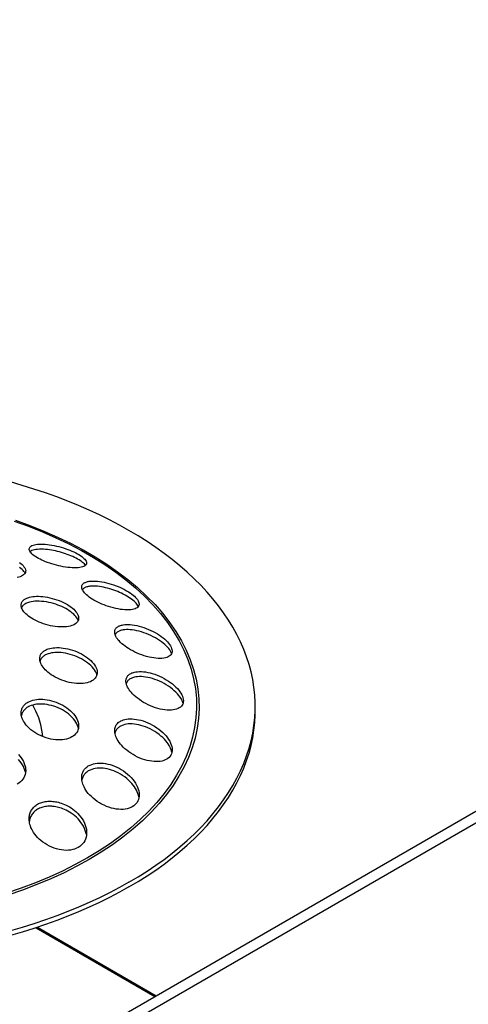
# Model space of a CAD drawing. Units: millimetres. Extents: x -1607 to 4713, y -188 to 5984.
# Drawn here: x 2461 to 2492, y 5002 to 5070 of the extents above; entities that cross this region are included whole.
import ezdxf

# ---------------------------------------------------------------- set-up
doc = ezdxf.new("R2010")
doc.units = ezdxf.units.MM
doc.header["$LTSCALE"] = 19.36
doc.layers.get('0').update_dxf_attribs({"linetype": 'CONTINUOUS'})
doc.layers.add('1', color=7, linetype='CONTINUOUS')

msp = doc.modelspace()

# ---------------------------------------------------------------- linework, layer by layer
at = {"color": 3, "linetype": 'Continuous'}
msp.add_line((2440.706, 4985.17), (2587.853, 5070.125), dxfattribs=at)
at = {"color": 9, "linetype": 'Continuous'}
for p, q in [((2441.409, 4984.764), (2588.556, 5069.719)), ((2461.805, 5006.909), (2470.082, 5002.13)), ((2461.905, 5006.942), (2470.161, 5002.176))]:
    msp.add_line(p, q, dxfattribs=at)
at = {"color": 7, "linetype": 'Continuous'}
for p, q in [((2477.031, 5021.519), (2477.06, 5022.052)), ((2477.06, 5022.052), (2477.063, 5022.319))]:
    msp.add_line(p, q, dxfattribs=at)
for points in [[(2477.063, 5022.319), (2477.06, 5022.586), (2477.031, 5023.119), (2476.974, 5023.651), (2476.889, 5024.183), (2476.775, 5024.712), (2476.634, 5025.239), (2476.464, 5025.763), (2476.266, 5026.284), (2476.041, 5026.802), (2475.788, 5027.315), (2475.508, 5027.823), (2475.201, 5028.326), (2474.867, 5028.824), (2474.507, 5029.315), (2474.121, 5029.799), (2473.709, 5030.277), (2473.272, 5030.747), (2472.81, 5031.209), (2472.323, 5031.663), (2471.813, 5032.107), (2471.279, 5032.542), (2470.722, 5032.968), (2470.143, 5033.384), (2469.542, 5033.789), (2468.919, 5034.183), (2468.276, 5034.566), (2467.613, 5034.937), (2466.93, 5035.297), (2466.228, 5035.644), (2465.509, 5035.978), (2464.771, 5036.3), (2464.017, 5036.608), (2463.247, 5036.903), (2462.461, 5037.184), (2461.661, 5037.45), (2460.847, 5037.702), (2460.02, 5037.94)], [(2462.283, 5020.211), (2462.242, 5020.553), (2462.138, 5021.037), (2461.988, 5021.514), (2461.793, 5021.985), (2461.576, 5022.407)], [(2468.276, 5009.745), (2468.921, 5010.129), (2469.543, 5010.523), (2470.143, 5010.927), (2470.722, 5011.343), (2471.279, 5011.769), (2471.813, 5012.204), (2472.323, 5012.648), (2472.81, 5013.102), (2473.272, 5013.564), (2473.709, 5014.034), (2474.121, 5014.512), (2474.507, 5014.996), (2474.867, 5015.487), (2475.201, 5015.985), (2475.508, 5016.488), (2475.788, 5016.996), (2476.041, 5017.51), (2476.266, 5018.027), (2476.464, 5018.548), (2476.634, 5019.072), (2476.776, 5019.599), (2476.889, 5020.129), (2476.974, 5020.66), (2477.031, 5021.192), (2477.06, 5021.725), (2477.063, 5021.992)], [(2468.276, 5010.072), (2468.921, 5010.455), (2469.543, 5010.849), (2470.143, 5011.254), (2470.722, 5011.669), (2471.279, 5012.095), (2471.813, 5012.531), (2472.323, 5012.975), (2472.81, 5013.429), (2473.272, 5013.891), (2473.709, 5014.361), (2474.121, 5014.838), (2474.507, 5015.323), (2474.867, 5015.814), (2475.201, 5016.312), (2475.508, 5016.815), (2475.788, 5017.323), (2476.041, 5017.836), (2476.266, 5018.353), (2476.464, 5018.874), (2476.634, 5019.399), (2476.776, 5019.926), (2476.889, 5020.455), (2476.974, 5020.987), (2477.031, 5021.519)], [(2468.276, 5010.072), (2467.612, 5009.7), (2466.929, 5009.34), (2466.229, 5008.994), (2465.509, 5008.659), (2464.771, 5008.338), (2464.017, 5008.03), (2463.247, 5007.735), (2462.461, 5007.454), (2461.661, 5007.187), (2460.848, 5006.935), (2460.02, 5006.697)], [(2468.276, 5009.745), (2467.612, 5009.373), (2466.929, 5009.014), (2466.229, 5008.667), (2465.509, 5008.333), (2464.771, 5008.011), (2464.017, 5007.703), (2463.247, 5007.409), (2462.461, 5007.128), (2461.661, 5006.861), (2460.848, 5006.609), (2460.02, 5006.371)]]:
    msp.add_lwpolyline(points, dxfattribs=at)
at = {"color": 9, "linetype": 'Continuous'}
for points in [[(2460.283, 5035.222), (2461.283, 5034.861), (2462.254, 5034.475), (2463.193, 5034.064), (2464.098, 5033.629), (2464.968, 5033.17), (2465.801, 5032.689), (2466.596, 5032.187), (2467.35, 5031.664), (2468.062, 5031.122), (2468.731, 5030.562), (2469.355, 5029.984), (2469.933, 5029.391), (2470.464, 5028.783), (2470.946, 5028.163), (2471.379, 5027.53), (2471.762, 5026.886), (2472.093, 5026.233), (2472.373, 5025.573), (2472.6, 5024.906), (2472.775, 5024.233), (2472.896, 5023.557), (2472.965, 5022.878), (2472.979, 5022.198), (2472.94, 5021.518), (2472.848, 5020.84), (2472.702, 5020.165), (2472.503, 5019.494), (2472.252, 5018.828), (2471.948, 5018.169), (2471.592, 5017.519), (2471.184, 5016.878), (2470.727, 5016.248), (2470.219, 5015.631), (2469.663, 5015.027), (2469.06, 5014.439), (2468.411, 5013.867), (2467.718, 5013.313), (2466.983, 5012.779), (2466.206, 5012.264), (2465.39, 5011.771)], [(2460.373, 5035.276), (2461.379, 5034.913), (2462.355, 5034.524), (2463.302, 5034.11), (2464.213, 5033.672), (2465.088, 5033.21), (2465.928, 5032.726), (2466.727, 5032.22), (2467.486, 5031.694), (2468.204, 5031.148), (2468.877, 5030.584), (2469.505, 5030.003), (2470.088, 5029.405), (2470.622, 5028.794), (2471.107, 5028.169), (2471.544, 5027.531), (2471.929, 5026.884), (2472.262, 5026.227), (2472.544, 5025.561), (2472.773, 5024.89), (2472.948, 5024.213), (2473.071, 5023.531), (2473.139, 5022.848), (2473.154, 5022.164), (2473.115, 5021.479), (2473.022, 5020.796), (2472.875, 5020.117), (2472.674, 5019.44), (2472.421, 5018.771), (2472.115, 5018.108), (2471.756, 5017.452), (2471.347, 5016.808), (2470.886, 5016.174), (2470.374, 5015.551), (2469.815, 5014.944), (2469.208, 5014.352), (2468.554, 5013.776), (2467.856, 5013.219), (2467.118, 5012.682), (2466.337, 5012.165), (2465.513, 5011.667)], [(2465.39, 5011.771), (2464.535, 5011.3), (2463.644, 5010.851), (2462.718, 5010.427), (2461.759, 5010.026), (2460.769, 5009.652), (2459.75, 5009.304), (2458.705, 5008.983), (2457.635, 5008.69), (2456.544, 5008.425), (2455.434, 5008.19), (2454.307, 5007.985)], [(2465.513, 5011.667), (2464.651, 5011.191), (2463.755, 5010.74), (2462.825, 5010.314), (2461.86, 5009.912), (2460.862, 5009.534), (2459.837, 5009.183), (2458.785, 5008.861), (2457.707, 5008.565), (2456.609, 5008.299), (2455.493, 5008.063), (2454.357, 5007.855)]]:
    msp.add_lwpolyline(points, dxfattribs=at)
at = {"layer": '1', "color": 7, "linetype": 'Continuous'}
for p, q in [((2464.769, 5020.948), (2464.766, 5020.878)), ((2471.28, 5019.294), (2471.275, 5019.204)), ((2468.982, 5016.161), (2468.977, 5016.06)), ((2465.327, 5013.522), (2465.326, 5013.473))]:
    msp.add_line(p, q, dxfattribs=at)
for points in [[(2461.327, 5033.273), (2461.327, 5033.29), (2461.338, 5033.342), (2461.362, 5033.391), (2461.4, 5033.436), (2461.451, 5033.477), (2461.516, 5033.513), (2461.595, 5033.545), (2461.688, 5033.571), (2461.793, 5033.592), (2461.912, 5033.606)], [(2461.912, 5033.606), (2462.032, 5033.613), (2462.161, 5033.616), (2462.297, 5033.613), (2462.441, 5033.604), (2462.591, 5033.589), (2462.746, 5033.57), (2462.904, 5033.545), (2463.065, 5033.514), (2463.228, 5033.479), (2463.391, 5033.44), (2463.554, 5033.396), (2463.714, 5033.348), (2463.869, 5033.298), (2464.019, 5033.244), (2464.165, 5033.188), (2464.305, 5033.13), (2464.439, 5033.07), (2464.566, 5033.008), (2464.684, 5032.946), (2464.793, 5032.883), (2464.894, 5032.819), (2464.987, 5032.754), (2465.07, 5032.689), (2465.142, 5032.625), (2465.203, 5032.561), (2465.252, 5032.499), (2465.289, 5032.439), (2465.314, 5032.38), (2465.326, 5032.323), (2465.327, 5032.301)], [(2461.41, 5033.06), (2461.372, 5033.12), (2461.344, 5033.179), (2461.33, 5033.236), (2461.327, 5033.273)], [(2461.516, 5033.16), (2461.451, 5033.124), (2461.4, 5033.084), (2461.397, 5033.08)], [(2464.741, 5031.973), (2464.611, 5031.965), (2464.472, 5031.963), (2464.327, 5031.967), (2464.176, 5031.977), (2464.021, 5031.993), (2463.863, 5032.014), (2463.703, 5032.04), (2463.542, 5032.07), (2463.38, 5032.106), (2463.22, 5032.145), (2463.061, 5032.188), (2462.906, 5032.234), (2462.755, 5032.283), (2462.61, 5032.335), (2462.469, 5032.389), (2462.333, 5032.446), (2462.203, 5032.504), (2462.081, 5032.564), (2461.967, 5032.624), (2461.862, 5032.685), (2461.763, 5032.747), (2461.673, 5032.81), (2461.592, 5032.873), (2461.521, 5032.936), (2461.46, 5032.999), (2461.41, 5033.06)], [(2461.912, 5033.251), (2461.793, 5033.238), (2461.687, 5033.218), (2461.595, 5033.191), (2461.516, 5033.16)], [(2465.114, 5032.29), (2465.05, 5032.345), (2464.976, 5032.401), (2464.892, 5032.46), (2464.798, 5032.519), (2464.697, 5032.578), (2464.59, 5032.635), (2464.477, 5032.692), (2464.358, 5032.747), (2464.235, 5032.8), (2464.108, 5032.851), (2463.978, 5032.9), (2463.846, 5032.945), (2463.713, 5032.989), (2463.577, 5033.03), (2463.439, 5033.068), (2463.299, 5033.104), (2463.158, 5033.136), (2463.017, 5033.166), (2462.876, 5033.191), (2462.735, 5033.214), (2462.593, 5033.232), (2462.452, 5033.246), (2462.313, 5033.256), (2462.175, 5033.26), (2462.041, 5033.258), (2461.912, 5033.251)], [(2460.655, 5032.325), (2460.749, 5032.256), (2460.833, 5032.186), (2460.905, 5032.116), (2460.965, 5032.045), (2461.014, 5031.975), (2461.05, 5031.906), (2461.073, 5031.836), (2461.084, 5031.769), (2461.084, 5031.751)], [(2465.281, 5032.172), (2465.24, 5032.129), (2465.186, 5032.091), (2465.119, 5032.057), (2465.041, 5032.028), (2464.951, 5032.004), (2464.851, 5031.986), (2464.741, 5031.973)], [(2465.251, 5032.14), (2465.218, 5032.183), (2465.171, 5032.236), (2465.114, 5032.29)], [(2465.327, 5032.301), (2465.324, 5032.269), (2465.309, 5032.218), (2465.281, 5032.172)], [(2461.064, 5031.64), (2461.034, 5031.581), (2460.992, 5031.525), (2460.937, 5031.473), (2460.87, 5031.425), (2460.791, 5031.382), (2460.703, 5031.343), (2460.605, 5031.31), (2460.498, 5031.282)], [(2460.905, 5031.771), (2460.833, 5031.841), (2460.749, 5031.911), (2460.656, 5031.98)], [(2461.037, 5031.586), (2461.014, 5031.631), (2460.965, 5031.701), (2460.905, 5031.771)], [(2461.084, 5031.751), (2461.08, 5031.703), (2461.064, 5031.64)], [(2464.982, 5030.631), (2464.983, 5030.661), (2464.99, 5030.7), (2465.001, 5030.738), (2465.016, 5030.772), (2465.036, 5030.804), (2465.06, 5030.834), (2465.088, 5030.862), (2465.12, 5030.888), (2465.156, 5030.912), (2465.195, 5030.934), (2465.238, 5030.954), (2465.285, 5030.973), (2465.335, 5030.989), (2465.389, 5031.003), (2465.445, 5031.015), (2465.505, 5031.026), (2465.568, 5031.033)], [(2465.568, 5031.033), (2465.682, 5031.042), (2465.806, 5031.045), (2465.939, 5031.042), (2466.081, 5031.032), (2466.231, 5031.014), (2466.386, 5030.991), (2466.546, 5030.96), (2466.71, 5030.923), (2466.875, 5030.88), (2467.042, 5030.831), (2467.208, 5030.776), (2467.372, 5030.717), (2467.53, 5030.654), (2467.683, 5030.587), (2467.832, 5030.517), (2467.974, 5030.445), (2468.109, 5030.37), (2468.236, 5030.293), (2468.354, 5030.216), (2468.463, 5030.139), (2468.563, 5030.061), (2468.654, 5029.982), (2468.735, 5029.903), (2468.805, 5029.825), (2468.864, 5029.749), (2468.911, 5029.675), (2468.946, 5029.603), (2468.97, 5029.532), (2468.981, 5029.465), (2468.982, 5029.44)], [(2465.042, 5030.415), (2465.016, 5030.471), (2464.998, 5030.523), (2464.987, 5030.573), (2464.982, 5030.618), (2464.982, 5030.631)], [(2465.189, 5030.579), (2465.15, 5030.557), (2465.114, 5030.532), (2465.083, 5030.505), (2465.055, 5030.477), (2465.032, 5030.446), (2465.029, 5030.442)], [(2468.396, 5029.045), (2468.267, 5029.036), (2468.13, 5029.034), (2467.985, 5029.039), (2467.833, 5029.052), (2467.676, 5029.072), (2467.516, 5029.099), (2467.352, 5029.131), (2467.187, 5029.171), (2467.022, 5029.215), (2466.859, 5029.265), (2466.697, 5029.319), (2466.539, 5029.378), (2466.386, 5029.439), (2466.239, 5029.504), (2466.097, 5029.572), (2465.962, 5029.641), (2465.833, 5029.713), (2465.712, 5029.786), (2465.6, 5029.859), (2465.497, 5029.933), (2465.402, 5030.007), (2465.317, 5030.08), (2465.24, 5030.153), (2465.175, 5030.224), (2465.121, 5030.291), (2465.076, 5030.355), (2465.042, 5030.415)], [(2465.568, 5030.68), (2465.504, 5030.672), (2465.443, 5030.662), (2465.386, 5030.65), (2465.331, 5030.635), (2465.28, 5030.619), (2465.233, 5030.6), (2465.189, 5030.579)], [(2468.772, 5029.503), (2468.705, 5029.573), (2468.628, 5029.645), (2468.541, 5029.718), (2468.446, 5029.791), (2468.343, 5029.863), (2468.236, 5029.933), (2468.123, 5030.002), (2468.004, 5030.069), (2467.881, 5030.133), (2467.754, 5030.195), (2467.624, 5030.255), (2467.491, 5030.311), (2467.355, 5030.364), (2467.217, 5030.415), (2467.076, 5030.462), (2466.933, 5030.506), (2466.79, 5030.546), (2466.647, 5030.581), (2466.504, 5030.613), (2466.363, 5030.639), (2466.222, 5030.66), (2466.083, 5030.677), (2465.947, 5030.687), (2465.815, 5030.691), (2465.688, 5030.688), (2465.568, 5030.68)], [(2460.769, 5029.363), (2460.77, 5029.396), (2460.776, 5029.444), (2460.787, 5029.489), (2460.802, 5029.532), (2460.822, 5029.573), (2460.845, 5029.612), (2460.873, 5029.648), (2460.904, 5029.683), (2460.94, 5029.717), (2460.979, 5029.749), (2461.022, 5029.779), (2461.069, 5029.807), (2461.12, 5029.833), (2461.174, 5029.857), (2461.231, 5029.879), (2461.292, 5029.899), (2461.355, 5029.917)], [(2460.803, 5029.178), (2460.785, 5029.237), (2460.774, 5029.293), (2460.769, 5029.346), (2460.769, 5029.363)], [(2460.979, 5029.41), (2460.934, 5029.373), (2460.893, 5029.333), (2460.859, 5029.291), (2460.829, 5029.248), (2460.806, 5029.202), (2460.8, 5029.187)], [(2461.355, 5029.577), (2461.282, 5029.557), (2461.212, 5029.533), (2461.147, 5029.506), (2461.086, 5029.477), (2461.03, 5029.445), (2460.979, 5029.41)], [(2461.355, 5029.917), (2461.462, 5029.941), (2461.579, 5029.96), (2461.704, 5029.973), (2461.839, 5029.981), (2461.982, 5029.981), (2462.132, 5029.975), (2462.286, 5029.962), (2462.445, 5029.942), (2462.607, 5029.915), (2462.771, 5029.881), (2462.937, 5029.84), (2463.101, 5029.792), (2463.262, 5029.74), (2463.418, 5029.682), (2463.57, 5029.619), (2463.717, 5029.551), (2463.858, 5029.478), (2463.991, 5029.402), (2464.114, 5029.324), (2464.228, 5029.244), (2464.333, 5029.162), (2464.428, 5029.078), (2464.513, 5028.992), (2464.586, 5028.906), (2464.647, 5028.821), (2464.695, 5028.737), (2464.732, 5028.653), (2464.757, 5028.571), (2464.768, 5028.491), (2464.769, 5028.46)], [(2464.58, 5028.568), (2464.508, 5028.652), (2464.425, 5028.736), (2464.331, 5028.819), (2464.228, 5028.9), (2464.115, 5028.979), (2463.995, 5029.055), (2463.869, 5029.128), (2463.737, 5029.197), (2463.6, 5029.261), (2463.462, 5029.32), (2463.323, 5029.374), (2463.176, 5029.426), (2463.019, 5029.474), (2462.856, 5029.518), (2462.691, 5029.556), (2462.525, 5029.587), (2462.358, 5029.612), (2462.194, 5029.629), (2462.033, 5029.639), (2461.878, 5029.641), (2461.732, 5029.635), (2461.596, 5029.622), (2461.47, 5029.602), (2461.355, 5029.577)], [(2468.93, 5029.276), (2468.918, 5029.3), (2468.879, 5029.366), (2468.83, 5029.433), (2468.772, 5029.503)], [(2468.982, 5029.44), (2468.979, 5029.401), (2468.965, 5029.341), (2468.938, 5029.285)], [(2464.183, 5027.91), (2464.057, 5027.883), (2463.921, 5027.863), (2463.778, 5027.851), (2463.628, 5027.846), (2463.472, 5027.849), (2463.312, 5027.86), (2463.147, 5027.878), (2462.98, 5027.904), (2462.813, 5027.936), (2462.647, 5027.975), (2462.484, 5028.02), (2462.325, 5028.07), (2462.17, 5028.125), (2462.021, 5028.184), (2461.878, 5028.247), (2461.741, 5028.314), (2461.611, 5028.384), (2461.49, 5028.457), (2461.378, 5028.53), (2461.276, 5028.605), (2461.182, 5028.681), (2461.098, 5028.757), (2461.023, 5028.833), (2460.96, 5028.908), (2460.906, 5028.979), (2460.863, 5029.049), (2460.829, 5029.115), (2460.803, 5029.178)], [(2468.938, 5029.285), (2468.898, 5029.234), (2468.845, 5029.188), (2468.779, 5029.148), (2468.702, 5029.112), (2468.611, 5029.083), (2468.509, 5029.06), (2468.396, 5029.045)], [(2464.752, 5028.338), (2464.725, 5028.268), (2464.684, 5028.201), (2464.631, 5028.139), (2464.565, 5028.082), (2464.487, 5028.03), (2464.397, 5027.984), (2464.296, 5027.943), (2464.183, 5027.91)], [(2464.736, 5028.296), (2464.728, 5028.32), (2464.69, 5028.402), (2464.641, 5028.484), (2464.58, 5028.568)], [(2464.769, 5028.46), (2464.767, 5028.413), (2464.752, 5028.338)], [(2467.279, 5027.496), (2467.281, 5027.539), (2467.289, 5027.586), (2467.3, 5027.63), (2467.316, 5027.67), (2467.336, 5027.708), (2467.359, 5027.744), (2467.387, 5027.777), (2467.418, 5027.809), (2467.454, 5027.838), (2467.493, 5027.866), (2467.536, 5027.892), (2467.583, 5027.915), (2467.634, 5027.936), (2467.687, 5027.954), (2467.744, 5027.971), (2467.803, 5027.984), (2467.865, 5027.996)], [(2467.865, 5027.996), (2467.975, 5028.009), (2468.094, 5028.016), (2468.222, 5028.016), (2468.359, 5028.009), (2468.505, 5027.994), (2468.656, 5027.972), (2468.813, 5027.942), (2468.973, 5027.904), (2469.136, 5027.858), (2469.302, 5027.806), (2469.469, 5027.746), (2469.634, 5027.68), (2469.795, 5027.608), (2469.952, 5027.532), (2470.105, 5027.451), (2470.252, 5027.365), (2470.393, 5027.276), (2470.525, 5027.184), (2470.647, 5027.092), (2470.76, 5026.998), (2470.862, 5026.904), (2470.955, 5026.809), (2471.037, 5026.715), (2471.107, 5026.622), (2471.165, 5026.531), (2471.211, 5026.444), (2471.245, 5026.358), (2471.268, 5026.275), (2471.279, 5026.194), (2471.279, 5026.168)], [(2467.336, 5027.245), (2467.311, 5027.313), (2467.293, 5027.376), (2467.283, 5027.435), (2467.28, 5027.489), (2467.279, 5027.496)], [(2467.494, 5027.516), (2467.454, 5027.488), (2467.418, 5027.458), (2467.387, 5027.427), (2467.359, 5027.393), (2467.335, 5027.356), (2467.315, 5027.318), (2467.312, 5027.31)], [(2467.865, 5027.644), (2467.803, 5027.633), (2467.744, 5027.619), (2467.687, 5027.603), (2467.634, 5027.585), (2467.584, 5027.564), (2467.537, 5027.541), (2467.494, 5027.516)], [(2471.039, 5026.352), (2470.958, 5026.447), (2470.865, 5026.541), (2470.764, 5026.635), (2470.652, 5026.728), (2470.531, 5026.821), (2470.4, 5026.912), (2470.259, 5027.002), (2470.112, 5027.088), (2469.96, 5027.17), (2469.803, 5027.247), (2469.641, 5027.319), (2469.476, 5027.386), (2469.309, 5027.447), (2469.143, 5027.501), (2468.979, 5027.547), (2468.818, 5027.586), (2468.661, 5027.617), (2468.508, 5027.64), (2468.362, 5027.656), (2468.224, 5027.663), (2468.095, 5027.663), (2467.976, 5027.657), (2467.865, 5027.644)], [(2470.694, 5025.675), (2470.572, 5025.662), (2470.44, 5025.656), (2470.3, 5025.658), (2470.151, 5025.668), (2469.996, 5025.687), (2469.835, 5025.714), (2469.671, 5025.749), (2469.504, 5025.792), (2469.336, 5025.841), (2469.169, 5025.898), (2469.003, 5025.96), (2468.841, 5026.028), (2468.684, 5026.1), (2468.533, 5026.176), (2468.388, 5026.256), (2468.25, 5026.338), (2468.12, 5026.423), (2467.999, 5026.508), (2467.887, 5026.594), (2467.784, 5026.68), (2467.691, 5026.766), (2467.607, 5026.851), (2467.533, 5026.936), (2467.469, 5027.018), (2467.415, 5027.097), (2467.371, 5027.173), (2467.336, 5027.245)], [(2462.063, 5025.644), (2462.065, 5025.693), (2462.072, 5025.749), (2462.083, 5025.802), (2462.099, 5025.852), (2462.118, 5025.9), (2462.142, 5025.946), (2462.169, 5025.99), (2462.201, 5026.032), (2462.236, 5026.072), (2462.275, 5026.11), (2462.318, 5026.147), (2462.365, 5026.181), (2462.416, 5026.213), (2462.469, 5026.243), (2462.526, 5026.271), (2462.586, 5026.296), (2462.649, 5026.319)], [(2462.649, 5025.98), (2462.586, 5025.958), (2462.526, 5025.932), (2462.469, 5025.905), (2462.415, 5025.875), (2462.365, 5025.843), (2462.318, 5025.808), (2462.275, 5025.772)], [(2462.649, 5026.319), (2462.756, 5026.35), (2462.87, 5026.375), (2462.993, 5026.394), (2463.124, 5026.406), (2463.261, 5026.411), (2463.403, 5026.409), (2463.551, 5026.399), (2463.702, 5026.382), (2463.857, 5026.357), (2464.016, 5026.324), (2464.178, 5026.283), (2464.339, 5026.234), (2464.5, 5026.178), (2464.658, 5026.115), (2464.814, 5026.045), (2464.967, 5025.967), (2465.114, 5025.883), (2465.254, 5025.794), (2465.384, 5025.702), (2465.503, 5025.606), (2465.613, 5025.507), (2465.712, 5025.407), (2465.8, 5025.304), (2465.875, 5025.202), (2465.938, 5025.1), (2465.988, 5024.999), (2466.026, 5024.899), (2466.05, 5024.8), (2466.062, 5024.703), (2466.063, 5024.667)], [(2465.876, 5024.857), (2465.8, 5024.96), (2465.713, 5025.062), (2465.614, 5025.163), (2465.504, 5025.262), (2465.384, 5025.358), (2465.254, 5025.45), (2465.115, 5025.539), (2464.967, 5025.624), (2464.814, 5025.702), (2464.658, 5025.772), (2464.5, 5025.836), (2464.34, 5025.892), (2464.178, 5025.941), (2464.017, 5025.983), (2463.858, 5026.016), (2463.702, 5026.041), (2463.551, 5026.059), (2463.404, 5026.069), (2463.261, 5026.071), (2463.124, 5026.067), (2462.993, 5026.055), (2462.87, 5026.036), (2462.756, 5026.011), (2462.649, 5025.98)], [(2471.262, 5026.045), (2471.234, 5025.978), (2471.194, 5025.915), (2471.141, 5025.859), (2471.076, 5025.808), (2470.998, 5025.764), (2470.908, 5025.727), (2470.807, 5025.697), (2470.694, 5025.675)], [(2471.244, 5026.001), (2471.212, 5026.081), (2471.166, 5026.169), (2471.109, 5026.259), (2471.039, 5026.352)], [(2471.279, 5026.168), (2471.277, 5026.118), (2471.262, 5026.045)], [(2462.092, 5025.442), (2462.076, 5025.509), (2462.067, 5025.574), (2462.063, 5025.635), (2462.063, 5025.644)], [(2462.275, 5025.772), (2462.235, 5025.733), (2462.2, 5025.693), (2462.169, 5025.651), (2462.141, 5025.607), (2462.117, 5025.56), (2462.098, 5025.512), (2462.085, 5025.471)], [(2465.477, 5023.995), (2465.356, 5023.96), (2465.224, 5023.934), (2465.083, 5023.915), (2464.934, 5023.905), (2464.777, 5023.905), (2464.615, 5023.913), (2464.448, 5023.931), (2464.279, 5023.957), (2464.109, 5023.992), (2463.939, 5024.036), (2463.77, 5024.087), (2463.605, 5024.146), (2463.444, 5024.211), (2463.29, 5024.282), (2463.142, 5024.358), (2463.001, 5024.438), (2462.869, 5024.522), (2462.747, 5024.609), (2462.636, 5024.696), (2462.535, 5024.785), (2462.445, 5024.873), (2462.364, 5024.962), (2462.294, 5025.049), (2462.235, 5025.134), (2462.186, 5025.216), (2462.146, 5025.295), (2462.115, 5025.37), (2462.092, 5025.442)], [(2466.039, 5024.499), (2466.026, 5024.554), (2465.988, 5024.654), (2465.938, 5024.755), (2465.876, 5024.857)], [(2466.063, 5024.667), (2466.061, 5024.61), (2466.046, 5024.52)], [(2468.063, 5024.082), (2468.065, 5024.136), (2468.073, 5024.19), (2468.084, 5024.242), (2468.1, 5024.29), (2468.12, 5024.336), (2468.144, 5024.38), (2468.172, 5024.421), (2468.203, 5024.459), (2468.239, 5024.496), (2468.278, 5024.53), (2468.321, 5024.562), (2468.368, 5024.592), (2468.418, 5024.619), (2468.472, 5024.643), (2468.528, 5024.665), (2468.587, 5024.684), (2468.649, 5024.7)], [(2468.649, 5024.7), (2468.758, 5024.721), (2468.876, 5024.735), (2469.003, 5024.742), (2469.138, 5024.741), (2469.281, 5024.731), (2469.429, 5024.712), (2469.582, 5024.686), (2469.739, 5024.651), (2469.9, 5024.607), (2470.064, 5024.555), (2470.229, 5024.494), (2470.394, 5024.425), (2470.556, 5024.349), (2470.716, 5024.267), (2470.872, 5024.177), (2471.023, 5024.082), (2471.168, 5023.981), (2471.305, 5023.877), (2471.43, 5023.771), (2471.545, 5023.663), (2471.65, 5023.555), (2471.744, 5023.445), (2471.826, 5023.336), (2471.896, 5023.228), (2471.954, 5023.122), (2471.999, 5023.019), (2472.033, 5022.919), (2472.054, 5022.82), (2472.063, 5022.726), (2472.063, 5022.708)], [(2466.046, 5024.52), (2466.018, 5024.435), (2465.978, 5024.354), (2465.924, 5024.278), (2465.859, 5024.209), (2465.781, 5024.145), (2465.691, 5024.087), (2465.589, 5024.037), (2465.477, 5023.995)], [(2468.091, 5023.882), (2468.075, 5023.951), (2468.066, 5024.016), (2468.063, 5024.082)], [(2468.278, 5024.18), (2468.239, 5024.146), (2468.203, 5024.11), (2468.172, 5024.071), (2468.144, 5024.03), (2468.12, 5023.987), (2468.1, 5023.941), (2468.087, 5023.9)], [(2471.477, 5022.095), (2471.357, 5022.073), (2471.227, 5022.06), (2471.088, 5022.055), (2470.939, 5022.06), (2470.782, 5022.075), (2470.62, 5022.099), (2470.454, 5022.133), (2470.284, 5022.177), (2470.114, 5022.228), (2469.943, 5022.289), (2469.773, 5022.357), (2469.607, 5022.432), (2469.445, 5022.514), (2469.289, 5022.6), (2469.14, 5022.692), (2468.999, 5022.786), (2468.867, 5022.884), (2468.744, 5022.983), (2468.632, 5023.082), (2468.531, 5023.181), (2468.441, 5023.279), (2468.361, 5023.375), (2468.291, 5023.47), (2468.232, 5023.561), (2468.183, 5023.648), (2468.144, 5023.73), (2468.113, 5023.808), (2468.091, 5023.882)], [(2468.649, 5024.349), (2468.587, 5024.333), (2468.528, 5024.314), (2468.472, 5024.292), (2468.418, 5024.268), (2468.368, 5024.241), (2468.321, 5024.212), (2468.278, 5024.18)], [(2471.897, 5022.866), (2471.827, 5022.975), (2471.745, 5023.084), (2471.651, 5023.194), (2471.546, 5023.303), (2471.431, 5023.411), (2471.306, 5023.517), (2471.17, 5023.622), (2471.025, 5023.724), (2470.873, 5023.82), (2470.717, 5023.909), (2470.558, 5023.993), (2470.395, 5024.069), (2470.23, 5024.138), (2470.065, 5024.2), (2469.901, 5024.252), (2469.74, 5024.296), (2469.583, 5024.332), (2469.43, 5024.359), (2469.281, 5024.378), (2469.138, 5024.388), (2469.003, 5024.39), (2468.876, 5024.384), (2468.758, 5024.37), (2468.649, 5024.349)], [(2460.769, 5021.851), (2460.772, 5021.916), (2460.779, 5021.979), (2460.79, 5022.04), (2460.805, 5022.097), (2460.825, 5022.153), (2460.848, 5022.207), (2460.875, 5022.258), (2460.906, 5022.308), (2460.942, 5022.357), (2460.981, 5022.404), (2461.023, 5022.448), (2461.07, 5022.491), (2461.121, 5022.532), (2461.175, 5022.57), (2461.232, 5022.605), (2461.292, 5022.638), (2461.355, 5022.668)], [(2461.355, 5022.668), (2461.466, 5022.712), (2461.585, 5022.749), (2461.711, 5022.778), (2461.842, 5022.799), (2461.978, 5022.812), (2462.12, 5022.817), (2462.267, 5022.813), (2462.418, 5022.801), (2462.573, 5022.781), (2462.73, 5022.752), (2462.888, 5022.714), (2463.046, 5022.668), (2463.202, 5022.614), (2463.356, 5022.552), (2463.509, 5022.482), (2463.659, 5022.403), (2463.805, 5022.316), (2463.944, 5022.223), (2464.074, 5022.124), (2464.196, 5022.02), (2464.307, 5021.912), (2464.409, 5021.799), (2464.5, 5021.683), (2464.577, 5021.566), (2464.642, 5021.449), (2464.693, 5021.332), (2464.732, 5021.216), (2464.757, 5021.101), (2464.768, 5020.988), (2464.769, 5020.948)], [(2472.043, 5022.55), (2472.014, 5022.471), (2471.973, 5022.397), (2471.92, 5022.329), (2471.855, 5022.267), (2471.778, 5022.213), (2471.689, 5022.165), (2471.589, 5022.126), (2471.477, 5022.095)], [(2472.033, 5022.557), (2472, 5022.658), (2471.954, 5022.761), (2471.897, 5022.866)], [(2472.063, 5022.708), (2472.059, 5022.635), (2472.043, 5022.55)], [(2460.795, 5021.631), (2460.78, 5021.707), (2460.772, 5021.78), (2460.769, 5021.851)], [(2460.981, 5022.066), (2460.942, 5022.019), (2460.907, 5021.971), (2460.875, 5021.921), (2460.848, 5021.869), (2460.825, 5021.815), (2460.806, 5021.76), (2460.79, 5021.702), (2460.786, 5021.679)], [(2461.355, 5022.33), (2461.292, 5022.3), (2461.232, 5022.267), (2461.175, 5022.232), (2461.121, 5022.194), (2461.07, 5022.153), (2461.024, 5022.111), (2460.981, 5022.066)], [(2464.639, 5021.11), (2464.574, 5021.228), (2464.495, 5021.346), (2464.404, 5021.462), (2464.301, 5021.575), (2464.188, 5021.684), (2464.066, 5021.789), (2463.934, 5021.888), (2463.794, 5021.981), (2463.647, 5022.068), (2463.496, 5022.147), (2463.343, 5022.217), (2463.189, 5022.279), (2463.033, 5022.332), (2462.877, 5022.377), (2462.722, 5022.414), (2462.568, 5022.442), (2462.418, 5022.462), (2462.271, 5022.474), (2462.126, 5022.478), (2461.985, 5022.473), (2461.848, 5022.461), (2461.715, 5022.44), (2461.588, 5022.411), (2461.468, 5022.374), (2461.355, 5022.33)], [(2464.183, 5020.132), (2464.063, 5020.085), (2463.933, 5020.047), (2463.795, 5020.017), (2463.648, 5019.997), (2463.494, 5019.987), (2463.335, 5019.986), (2463.173, 5019.996), (2463.006, 5020.016), (2462.838, 5020.045), (2462.669, 5020.084), (2462.499, 5020.133), (2462.332, 5020.191), (2462.168, 5020.258), (2462.009, 5020.333), (2461.856, 5020.414), (2461.711, 5020.503), (2461.573, 5020.596), (2461.447, 5020.693), (2461.333, 5020.792), (2461.23, 5020.892), (2461.139, 5020.992), (2461.059, 5021.091), (2460.99, 5021.19), (2460.932, 5021.286), (2460.884, 5021.378), (2460.846, 5021.466), (2460.817, 5021.55), (2460.795, 5021.631)], [(2467.28, 5020.622), (2467.28, 5020.636), (2467.284, 5020.707), (2467.294, 5020.776), (2467.31, 5020.843), (2467.332, 5020.907), (2467.36, 5020.969), (2467.394, 5021.028), (2467.434, 5021.085), (2467.48, 5021.137), (2467.532, 5021.187), (2467.59, 5021.232), (2467.652, 5021.273), (2467.719, 5021.31), (2467.79, 5021.343), (2467.865, 5021.371)], [(2467.865, 5021.371), (2467.977, 5021.403), (2468.096, 5021.427), (2468.223, 5021.443), (2468.357, 5021.449), (2468.498, 5021.447), (2468.643, 5021.436), (2468.793, 5021.416), (2468.946, 5021.387), (2469.102, 5021.349), (2469.262, 5021.301), (2469.424, 5021.244), (2469.585, 5021.178), (2469.746, 5021.104), (2469.905, 5021.021), (2470.061, 5020.93), (2470.214, 5020.831), (2470.362, 5020.724), (2470.501, 5020.612), (2470.63, 5020.497), (2470.748, 5020.379), (2470.856, 5020.258), (2470.953, 5020.135), (2471.038, 5020.011), (2471.111, 5019.888), (2471.17, 5019.767), (2471.216, 5019.649), (2471.25, 5019.533), (2471.271, 5019.419), (2471.279, 5019.309), (2471.28, 5019.294)], [(2464.766, 5020.878), (2464.751, 5020.773), (2464.723, 5020.672), (2464.682, 5020.576), (2464.628, 5020.485), (2464.562, 5020.4), (2464.484, 5020.322), (2464.395, 5020.251), (2464.294, 5020.187), (2464.183, 5020.132)], [(2464.752, 5020.779), (2464.73, 5020.876), (2464.691, 5020.993), (2464.639, 5021.11)], [(2467.306, 5020.398), (2467.29, 5020.481), (2467.282, 5020.56), (2467.28, 5020.622)], [(2467.492, 5020.8), (2467.453, 5020.757), (2467.417, 5020.713), (2467.386, 5020.666), (2467.359, 5020.617), (2467.335, 5020.566), (2467.315, 5020.512), (2467.3, 5020.456), (2467.297, 5020.443)], [(2467.865, 5021.021), (2467.803, 5020.998), (2467.743, 5020.972), (2467.686, 5020.943), (2467.632, 5020.911), (2467.582, 5020.877), (2467.535, 5020.839), (2467.492, 5020.8)], [(2471.126, 5019.5), (2471.069, 5019.603), (2471.002, 5019.708), (2470.925, 5019.814), (2470.837, 5019.922), (2470.737, 5020.033), (2470.625, 5020.144), (2470.502, 5020.254), (2470.368, 5020.363), (2470.222, 5020.469), (2470.071, 5020.569), (2469.916, 5020.66), (2469.757, 5020.744), (2469.596, 5020.82), (2469.433, 5020.887), (2469.271, 5020.945), (2469.11, 5020.994), (2468.953, 5021.033), (2468.799, 5021.063), (2468.648, 5021.084), (2468.502, 5021.095), (2468.36, 5021.098), (2468.225, 5021.092), (2468.097, 5021.076), (2467.977, 5021.053), (2467.865, 5021.021)], [(2470.694, 5018.548), (2470.578, 5018.515), (2470.453, 5018.492), (2470.319, 5018.477), (2470.176, 5018.472), (2470.025, 5018.478), (2469.868, 5018.493), (2469.708, 5018.518), (2469.543, 5018.554), (2469.377, 5018.599), (2469.209, 5018.655), (2469.041, 5018.719), (2468.876, 5018.792), (2468.714, 5018.873), (2468.557, 5018.96), (2468.406, 5019.054), (2468.261, 5019.154), (2468.123, 5019.259), (2467.996, 5019.366), (2467.879, 5019.475), (2467.773, 5019.585), (2467.677, 5019.695), (2467.592, 5019.805), (2467.518, 5019.914), (2467.455, 5020.019), (2467.403, 5020.121), (2467.362, 5020.218), (2467.329, 5020.31), (2467.306, 5020.398)], [(2471.275, 5019.204), (2471.258, 5019.105), (2471.228, 5019.011), (2471.186, 5018.923), (2471.133, 5018.842), (2471.067, 5018.767), (2470.99, 5018.7), (2470.902, 5018.641), (2470.803, 5018.59), (2470.694, 5018.548)], [(2471.26, 5019.121), (2471.243, 5019.2), (2471.213, 5019.299), (2471.173, 5019.399), (2471.126, 5019.5)], [(2460.578, 5018.958), (2460.68, 5018.846), (2460.775, 5018.727), (2460.859, 5018.603), (2460.93, 5018.476), (2460.989, 5018.346), (2461.034, 5018.214), (2461.065, 5018.083), (2461.081, 5017.953), (2461.084, 5017.871)], [(2460.989, 5018.001), (2460.931, 5018.132), (2460.859, 5018.259), (2460.776, 5018.383), (2460.682, 5018.503), (2460.579, 5018.615)], [(2461.071, 5017.7), (2461.044, 5017.58), (2461.004, 5017.464), (2460.95, 5017.353), (2460.883, 5017.249), (2460.804, 5017.152), (2460.713, 5017.063), (2460.611, 5016.982), (2460.498, 5016.91)], [(2461.065, 5017.738), (2461.034, 5017.87), (2460.989, 5018.001)], [(2461.084, 5017.871), (2461.083, 5017.825), (2461.071, 5017.7)], [(2464.982, 5017.352), (2464.983, 5017.411), (2464.99, 5017.482), (2465, 5017.549), (2465.015, 5017.614), (2465.034, 5017.676), (2465.057, 5017.736), (2465.084, 5017.793), (2465.115, 5017.849), (2465.15, 5017.902), (2465.189, 5017.953), (2465.232, 5018.002), (2465.279, 5018.048), (2465.33, 5018.092), (2465.385, 5018.133), (2465.443, 5018.17), (2465.504, 5018.205), (2465.568, 5018.236)], [(2465.568, 5017.886), (2465.504, 5017.855), (2465.443, 5017.821), (2465.385, 5017.783), (2465.331, 5017.743), (2465.28, 5017.699), (2465.233, 5017.653), (2465.189, 5017.604), (2465.15, 5017.553)], [(2465.568, 5018.236), (2465.682, 5018.281), (2465.803, 5018.317), (2465.932, 5018.344), (2466.066, 5018.361), (2466.206, 5018.369), (2466.35, 5018.367), (2466.497, 5018.356), (2466.647, 5018.335), (2466.8, 5018.305), (2466.956, 5018.265), (2467.114, 5018.215), (2467.272, 5018.156), (2467.429, 5018.087), (2467.585, 5018.009), (2467.738, 5017.922), (2467.889, 5017.826), (2468.036, 5017.72), (2468.176, 5017.607), (2468.306, 5017.489), (2468.427, 5017.365), (2468.539, 5017.237), (2468.639, 5017.105), (2468.729, 5016.969), (2468.804, 5016.833), (2468.867, 5016.699), (2468.915, 5016.565), (2468.951, 5016.434), (2468.973, 5016.306), (2468.982, 5016.18), (2468.982, 5016.161)], [(2468.854, 5016.37), (2468.799, 5016.486), (2468.733, 5016.604), (2468.657, 5016.722), (2468.57, 5016.841), (2468.473, 5016.959), (2468.364, 5017.076), (2468.244, 5017.191), (2468.115, 5017.303), (2467.976, 5017.41), (2467.829, 5017.512), (2467.678, 5017.604), (2467.525, 5017.687), (2467.371, 5017.761), (2467.216, 5017.825), (2467.062, 5017.88), (2466.909, 5017.926), (2466.758, 5017.963), (2466.61, 5017.99), (2466.467, 5018.008), (2466.325, 5018.018), (2466.187, 5018.018), (2466.052, 5018.01), (2465.922, 5017.993), (2465.798, 5017.966), (2465.679, 5017.931), (2465.568, 5017.886)], [(2465.01, 5017.091), (2464.995, 5017.177), (2464.986, 5017.259), (2464.982, 5017.337), (2464.982, 5017.352)], [(2465.15, 5017.553), (2465.115, 5017.499), (2465.084, 5017.444), (2465.057, 5017.387), (2465.034, 5017.327), (2465.015, 5017.264), (2465, 5017.2), (2464.996, 5017.172)], [(2468.396, 5015.275), (2468.279, 5015.23), (2468.152, 5015.193), (2468.016, 5015.166), (2467.87, 5015.15), (2467.715, 5015.145), (2467.554, 5015.152), (2467.389, 5015.17), (2467.221, 5015.2), (2467.05, 5015.241), (2466.878, 5015.294), (2466.706, 5015.358), (2466.537, 5015.432), (2466.372, 5015.515), (2466.212, 5015.607), (2466.06, 5015.705), (2465.915, 5015.81), (2465.779, 5015.921), (2465.655, 5016.034), (2465.542, 5016.148), (2465.442, 5016.262), (2465.352, 5016.376), (2465.273, 5016.489), (2465.206, 5016.599), (2465.148, 5016.706), (2465.101, 5016.809), (2465.063, 5016.907), (2465.033, 5017.001), (2465.01, 5017.091)], [(2468.96, 5016.029), (2468.935, 5016.141), (2468.899, 5016.254), (2468.854, 5016.37)], [(2461.912, 5015.509), (2461.981, 5015.546), (2462.053, 5015.579), (2462.127, 5015.61), (2462.205, 5015.636), (2462.285, 5015.659), (2462.367, 5015.678), (2462.451, 5015.693), (2462.536, 5015.705), (2462.623, 5015.713), (2462.71, 5015.717), (2462.798, 5015.717), (2462.887, 5015.714), (2462.978, 5015.707), (2463.069, 5015.697), (2463.163, 5015.682), (2463.259, 5015.664), (2463.358, 5015.641), (2463.459, 5015.613), (2463.563, 5015.58), (2463.669, 5015.542), (2463.779, 5015.497), (2463.891, 5015.446), (2464.006, 5015.388), (2464.123, 5015.321), (2464.242, 5015.246), (2464.362, 5015.162), (2464.48, 5015.07), (2464.596, 5014.97), (2464.709, 5014.86), (2464.817, 5014.743), (2464.919, 5014.616), (2465.014, 5014.481), (2465.098, 5014.342), (2465.17, 5014.199), (2465.229, 5014.053), (2465.275, 5013.906), (2465.307, 5013.76), (2465.324, 5013.615), (2465.327, 5013.522)], [(2468.977, 5016.06), (2468.96, 5015.945), (2468.93, 5015.837), (2468.888, 5015.734), (2468.834, 5015.638), (2468.768, 5015.549), (2468.691, 5015.468), (2468.602, 5015.395), (2468.504, 5015.331), (2468.396, 5015.275)], [(2461.327, 5014.494), (2461.328, 5014.547), (2461.333, 5014.625), (2461.343, 5014.7), (2461.358, 5014.772), (2461.376, 5014.842), (2461.398, 5014.91), (2461.425, 5014.975), (2461.455, 5015.039), (2461.49, 5015.101), (2461.529, 5015.161), (2461.572, 5015.219), (2461.619, 5015.275), (2461.671, 5015.328), (2461.726, 5015.378), (2461.785, 5015.425), (2461.847, 5015.468), (2461.912, 5015.509)], [(2461.912, 5015.16), (2461.847, 5015.119), (2461.786, 5015.076), (2461.727, 5015.029), (2461.672, 5014.98), (2461.621, 5014.927), (2461.574, 5014.872), (2461.531, 5014.814), (2461.492, 5014.755), (2461.457, 5014.693)], [(2465.234, 5013.682), (2465.177, 5013.827), (2465.107, 5013.969), (2465.025, 5014.107), (2464.933, 5014.242), (2464.833, 5014.369), (2464.726, 5014.488), (2464.615, 5014.598), (2464.499, 5014.701), (2464.38, 5014.795), (2464.26, 5014.881), (2464.14, 5014.958), (2464.021, 5015.027), (2463.905, 5015.087), (2463.791, 5015.14), (2463.681, 5015.186), (2463.573, 5015.225), (2463.469, 5015.259), (2463.367, 5015.288), (2463.268, 5015.311), (2463.171, 5015.33), (2463.077, 5015.345), (2462.985, 5015.356), (2462.894, 5015.363), (2462.804, 5015.367), (2462.716, 5015.367), (2462.628, 5015.363), (2462.541, 5015.356), (2462.455, 5015.344), (2462.37, 5015.329), (2462.287, 5015.31), (2462.207, 5015.287), (2462.129, 5015.261), (2462.054, 5015.23), (2461.981, 5015.197), (2461.912, 5015.16)], [(2461.342, 5014.29), (2461.332, 5014.379), (2461.327, 5014.465), (2461.327, 5014.494)], [(2461.457, 5014.693), (2461.426, 5014.629), (2461.4, 5014.564), (2461.377, 5014.497), (2461.359, 5014.427), (2461.344, 5014.356), (2461.339, 5014.316)], [(2464.741, 5012.501), (2464.621, 5012.44), (2464.493, 5012.389), (2464.355, 5012.348), (2464.209, 5012.319), (2464.056, 5012.301), (2463.898, 5012.295), (2463.736, 5012.301), (2463.571, 5012.32), (2463.404, 5012.349), (2463.235, 5012.391), (2463.067, 5012.445), (2462.901, 5012.509), (2462.739, 5012.584), (2462.581, 5012.669), (2462.43, 5012.762), (2462.285, 5012.863), (2462.148, 5012.971), (2462.023, 5013.083), (2461.909, 5013.198), (2461.806, 5013.315), (2461.714, 5013.432), (2461.633, 5013.549), (2461.562, 5013.666), (2461.503, 5013.78), (2461.453, 5013.89), (2461.413, 5013.996), (2461.382, 5014.099), (2461.358, 5014.197), (2461.342, 5014.29)], [(2465.308, 5013.392), (2465.278, 5013.537), (2465.234, 5013.682)], [(2465.326, 5013.473), (2465.313, 5013.336), (2465.287, 5013.204), (2465.246, 5013.079), (2465.192, 5012.96), (2465.124, 5012.849), (2465.044, 5012.747), (2464.953, 5012.655), (2464.852, 5012.573), (2464.741, 5012.501)]]:
    msp.add_lwpolyline(points, dxfattribs=at)

doc.saveas('drawing.dxf')
